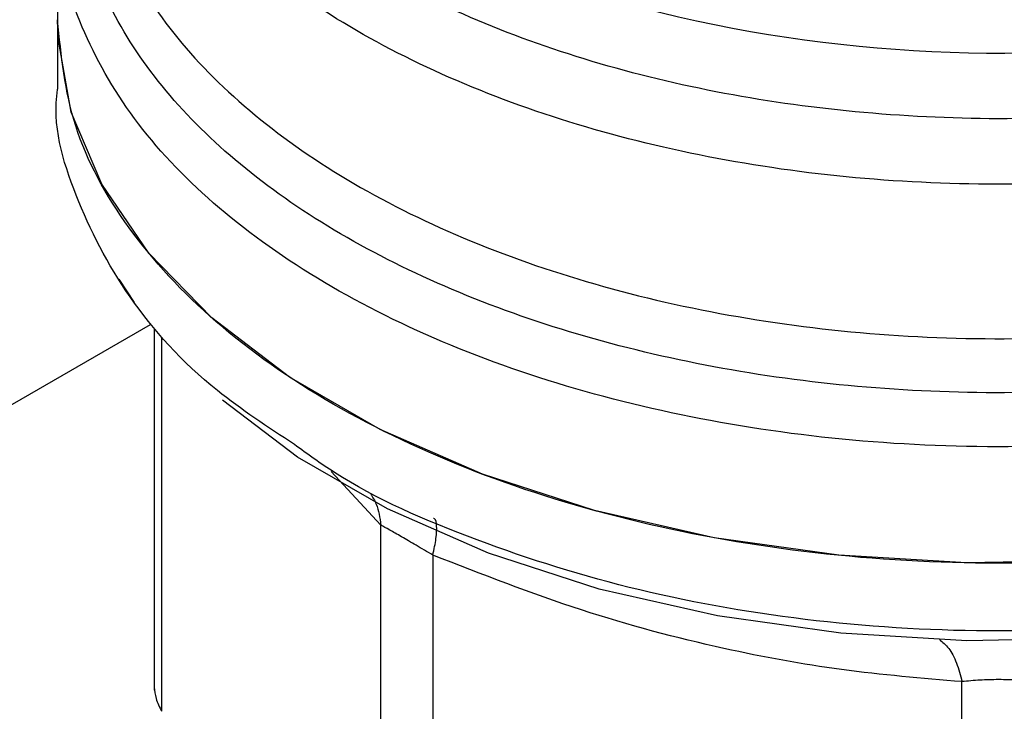
# Model space of a CAD drawing. Extents: x 0.4 to 10.6, y 0.4 to 8.1.
# Drawn here: x 4 to 4, y 5.6 to 5.6 of the extents above; entities that cross this region are included whole.
import ezdxf

# ---------------------------------------------------------------- set-up
doc = ezdxf.new("R2010")
doc.units = 0
doc.linetypes.add('SLD-SOLID', pattern=[0])
doc.layers.get('0').update_dxf_attribs({"linetype": 'CONTINUOUS'})

msp = doc.modelspace()

# ---------------------------------------------------------------- linework, layer by layer
at = {"color": 7, "linetype": 'SLD-SOLID'}
for p, q in [((3.959213918017123, 5.620326765382088), (3.959213918017122, 5.615017411699312)), ((3.959213918017118, 5.615019896433548), (3.959213918017118, 5.61192823393425)), ((3.962708535704532, 5.602146448840061), (3.962024490033385, 5.603211319549354)), ((3.963618013196057, 5.600923564026089), (3.963618013196056, 5.584480310063178)), ((3.973936048557029, 5.56960711402238), (3.97393602111201, 5.592006254063292)), ((3.97630355839804, 5.590639504618299), (3.976303485565577, 5.568240421727434)), ((4.000409528549133, 5.562476175093847), (4.000409471602029, 5.584875292176301))]:
    msp.add_line(p, q, dxfattribs=at)
at = {"color": 8, "linetype": 'SLD-SOLID'}
for p, q in [((3.77490207198446, 5.492311745422902), (3.96343819537174, 5.601151332738645)), ((3.963951018455953, 5.600517261912755), (3.963950998618111, 5.583523236423942)), ((3.97393602111201, 5.592006254063292), (3.971673060896085, 5.594453230300669))]:
    msp.add_line(p, q, dxfattribs=at)
at = {"color": 7, "linetype": 'SLD-SOLID', "flags": 128}
for points in [[(4.032396973378593, 5.597517850247307), (4.027986956588038, 5.595297985463436), (4.023094408517338, 5.593445456279751), (4.017810468079996, 5.591994771809828), (4.012233565088759, 5.590972955560537), (4.00646758669445, 5.590399042035254), (4.000619942164903, 5.590283722157068), (3.994799562053536, 5.590629144117116), (3.989114869029241, 5.591428873357847), (3.98367175816721, 5.592668012436651), (3.978571624324039, 5.594323478537029), (3.973909473343404, 5.596364433457798), (3.969772152276946, 5.598752858070415), (3.96623673158802, 5.601444260543421), (3.963369069474789, 5.604388505141074), (3.961222585056596, 5.607530746157243), (3.959837263276849, 5.610812449587145), (3.959238910059174, 5.614172483505104), (3.959213918017128, 5.615017411699314)], [(4.034556243957133, 5.595468359074303), (4.032044693087234, 5.59388525146541), (4.027685926281135, 5.591691184323833), (4.022850235819941, 5.589860183877202), (4.017627701467464, 5.588426358199448), (4.012115609157275, 5.587416416750048), (4.006416638739837, 5.58684917282732), (4.000636951251157, 5.586735193112278), (3.994884211333563, 5.587076600831356), (3.989265581647118, 5.587867036204715), (3.983885726632022, 5.589091774916911), (3.978844862808133, 5.590728002403031), (3.974236891930808, 5.592745238840869), (3.970147651778875, 5.595105906932346), (3.966724407596415, 5.597703669660735)]]:
    msp.add_lwpolyline(points, dxfattribs=at)
at = {"color": 7, "linetype": 'SLD-SOLID'}
msp.add_arc((4.002121709282302, 5.67906687069739), 0.06555662235809724, 254.9218258358098, 278.231362404918, dxfattribs=at)
at = {"color": 8, "linetype": 'SLD-SOLID'}
for points, knots in [([(4.011770666817938, 5.611210288482748), (4.009629523666571, 5.610964742166646), (4.005347237114698, 5.61047364950587), (3.998769331395712, 5.610510225452691), (3.992297137357454, 5.611117073203543), (3.986078030605802, 5.612332314851904), (3.980282225209668, 5.614109407400595), (3.975060757818937, 5.616405397615591), (3.97055208311985, 5.619158668484687), (3.96687364260584, 5.622297079644575), (3.964127315148033, 5.625737191336804), (3.962367324991144, 5.629390659963117), (3.961707889769495, 5.633152462014739), (3.961879636556378, 5.636332489886192), (3.962666898771376, 5.638176534134532), (3.962932203231473, 5.638797970238514)], [0, 0, 0, 0, 0.07994694364218584, 0.1598938965868035, 0.2398408588337924, 0.3197878303831356, 0.3997348112348154, 0.4796818013888129, 0.5596288008451137, 0.6395758096036999, 0.7195228276645543, 0.7994698550276595, 0.879416891692999, 0.9593639376605556, 1, 1, 1, 1]), ([(4.015203743788651, 5.608767063404501), (4.012980217660124, 5.608405511428565), (4.008533165403081, 5.607682407476694), (4.001583831117335, 5.607430764425128), (3.994674818073307, 5.607804098708455), (3.987966022285022, 5.608849595924061), (3.981653916549264, 5.61052257013736), (3.975913220078791, 5.612780354713567), (3.970903117811772, 5.615558705300876), (3.966771214742636, 5.618780118308112), (3.963604671118214, 5.62235470406978), (3.961598300250614, 5.626181359463927), (3.96068486315353, 5.62924200854791), (3.960833567097392, 5.630983719835103), (3.960868704694884, 5.631395272807848)], [0, 0, 0, 0, 0.08842200892193561, 0.1768440178435376, 0.2652660267651397, 0.3536880356867415, 0.4421100446083427, 0.530532053529945, 0.6189540624515469, 0.7073760713731491, 0.7957980802947511, 0.8842200892163526, 0.9726420981379553, 1, 1, 1, 1]), ([(4.022466303888015, 5.601074971736061), (4.020454808756696, 5.600500853833427), (4.016431818452213, 5.599352618016217), (4.009893088822144, 5.598360529590804), (4.003192823439731, 5.5979400325179), (3.996454340404036, 5.598151113390875), (3.989861821841118, 5.598975193515774), (3.983579671767445, 5.600394836523189), (3.977768753577731, 5.602372952279428), (3.972576560216507, 5.604859465952892), (3.968135978254503, 5.607790932690879), (3.964557566920108, 5.61109306735898), (3.961941579244313, 5.614680636163847), (3.960320407229536, 5.618466708420261), (3.95986293384181, 5.62233853974205), (3.960035547395488, 5.625139353429404), (3.960665916534365, 5.626572549421662), (3.960744976634796, 5.626752299051043)], [0, 0, 0, 0, 0.07070432552461858, 0.1414086525201174, 0.2121129809864831, 0.2828173109237135, 0.35352164233181, 0.4242259752107708, 0.4949303095605956, 0.5656346453812818, 0.6363389826728313, 0.7070433214352418, 0.7777476616685128, 0.8484520033726435, 0.9191563465476331, 0.9898606911934812, 1, 1, 1, 1]), ([(3.960846149119044, 5.624358918296858), (3.960814978766524, 5.624066784982329), (3.960639907175414, 5.622425987235231), (3.961493603004544, 5.61943721295172), (3.963441583341803, 5.615540406912397), (3.966603826107439, 5.611896035609713), (3.97076119193842, 5.608611267205132), (3.975828230413518, 5.605780135924932), (3.981649693919856, 5.603484438786009), (3.988060597729308, 5.601789991521612), (3.994874571886409, 5.600746676425788), (4.001899248754119, 5.600380616633062), (4.008918133903275, 5.600717033864413), (4.015781510366553, 5.601691468927573), (4.019991007061233, 5.602883982882399), (4.022095755408573, 5.603480239859812)], [0, 0, 0, 0, 0.01773072506140071, 0.0995864979728231, 0.1814422708842601, 0.2632980437957129, 0.3451538167071859, 0.4270095896186809, 0.5088653625302019, 0.5907211354417489, 0.6725769083533286, 0.7544326812649407, 0.8362884541765894, 0.9181442270882777, 1, 1, 1, 1]), ([(4.030727241004806, 5.602018254958524), (4.029378515646688, 5.601323873005651), (4.026138284036213, 5.599655662098291), (4.020066423281635, 5.597734182720195), (4.012906974505482, 5.596239597975043), (4.005376899686599, 5.595520206809486), (3.997752120807777, 5.595572217963909), (3.990260789394075, 5.596401055817045), (3.983140257009826, 5.597978870076306), (3.976613476779661, 5.600256736400985), (3.97088255736302, 5.603163196324553), (3.966136444899685, 5.606607137680481), (3.962488415652759, 5.610481072891825), (3.960184870300154, 5.614662166621157), (3.959141265867482, 5.617961420715876), (3.959310668595866, 5.619812915868277), (3.959346541008481, 5.620204985102895)], [0, 0, 0, 0, 0.05492682973788877, 0.131958407179547, 0.2089899846212045, 0.2860215620628618, 0.3630531395045193, 0.4400847169461777, 0.5171162943878351, 0.5941478718294928, 0.6711794492711511, 0.7482110267128094, 0.8252426041544667, 0.9022741815961245, 0.9793057590377818, 1, 1, 1, 1]), ([(4.032396973378588, 5.594430912064519), (4.03030304435862, 5.593352028990764), (4.02611518631869, 5.59119426284326), (4.018600827662532, 5.588932104402296), (4.010537225854359, 5.587503527438332), (4.002125592858641, 5.587023328758481), (3.993724500465963, 5.587497373248295), (3.98561920598826, 5.588897615456117), (3.978231250840667, 5.59122242691899), (3.97292644414334, 5.593535109951431), (3.970598189532871, 5.595240312386823), (3.970004368282194, 5.59567522420372)], [0, 0, 0, 0, 0.1198699856090261, 0.2397399712176146, 0.3596099568262024, 0.4794799424347899, 0.5993499280433792, 0.7192199136519687, 0.8390898992605579, 0.9589598848691452, 1, 1, 1, 1]), ([(3.973475604492605, 5.593421663281021), (3.973567077587295, 5.593273238093286), (3.973825274481255, 5.592854285147745), (3.973892574932762, 5.592338993006067), (3.973936032415134, 5.592006256766383)], [0, 0, 0, 0, 0.3542765107977998, 1, 1, 1, 1]), ([(3.976303562744556, 5.590639510675045), (3.976360374355533, 5.59090476057993), (3.976475920566333, 5.591444238705924), (3.976491490468375, 5.591991982910587), (3.976439632986492, 5.592287106759361), (3.976347065540553, 5.592302281922363), (3.976328860268423, 5.592305266427004)], [0, 0, 0, 0, 0.301132023191706, 0.6124569191392595, 0.9237817660694244, 0.9999999999999999, 0.9999999999999999, 0.9999999999999999, 0.9999999999999999]), ([(3.99937802033998, 5.586791516134073), (3.99952445169037, 5.586675181837279), (3.999817314393704, 5.586442513241661), (4.000175281392443, 5.585770456927593), (4.000332281480867, 5.585170356067368), (4.00040947500358, 5.584875299549571)], [0, 0, 0, 0, 0.3370114960628068, 0.6740229980060891, 1, 1, 1, 1])]:
    msp.add_open_spline(points, degree=3, knots=knots, dxfattribs=at)
at = {"color": 7, "linetype": 'SLD-SOLID'}
msp.add_open_spline([(4.032396973378593, 5.597517850247307), (4.03030016369335, 5.596437644452786), (4.026106544322873, 5.59427723286375), (4.018580784823548, 5.592013844306791), (4.010504681104472, 5.590586186736245), (4.002082559379825, 5.590110344886416), (3.993666437247926, 5.590588201067803), (3.98557233475061, 5.592005786980563), (3.978112570771509, 5.594307447837103), (3.971576158413199, 5.597405047680099), (3.966203667047693, 5.601179462926267), (3.962241705105909, 5.6054856675697), (3.959692563449953, 5.610158170518216), (3.959373466494726, 5.613397664638949), (3.959213918017113, 5.615017411699316)], degree=3, dxfattribs=at)
for points, knots in [([(3.970004368282194, 5.59567522420372), (3.968785955894176, 5.59647373228732), (3.965714805774486, 5.598486464774807), (3.962262420443504, 5.602356702197692), (3.959905948026281, 5.606993844602165), (3.958948999306605, 5.610271998597296), (3.959222327521014, 5.611904733359343), (3.959226520525741, 5.61192978040613)], [0, 0, 0, 0, 0.1790337384577397, 0.4512753585735908, 0.7235169786894456, 0.9957585988052973, 1, 1, 1, 1]), ([(3.976303558398347, 5.590639504618728), (3.976046527008308, 5.590791077943714), (3.97554368715092, 5.591087606352593), (3.974865675868263, 5.591480877717516), (3.974299855519742, 5.591805632671922), (3.974059074702211, 5.59193840126585), (3.973936021112581, 5.592006254063429)], [0, 0, 0, 0, 0.2556405490637714, 0.5001189045984042, 0.7445304663061534, 1, 1, 1, 1]), ([(4.000409471602029, 5.584875292176301), (3.998584784596095, 5.58502710071613), (3.994996919725899, 5.585325600417874), (3.989192005681159, 5.586388640376638), (3.982940886090072, 5.588046890796689), (3.978553349590409, 5.589760711222565), (3.97630355839804, 5.590639504618299)], [0, 0, 0, 0, 0.2289414326901584, 0.4501653823424574, 0.7180620422961035, 1, 1, 1, 1]), ([(4.003757692265197, 5.584875293376128), (4.003488531884178, 5.584901081178368), (4.002961552404083, 5.58495157019375), (4.002081496799674, 5.584972570572223), (4.001202485147574, 5.584951755113672), (4.000677890993386, 5.584901173367573), (4.000409471602238, 5.584875292176593)], [0, 0, 0, 0, 0.255922425547738, 0.5010613606989646, 0.7447077808391394, 1, 1, 1, 1]), ([(3.963618013196055, 5.58462803424838), (3.963632555887183, 5.584455987980523), (3.963661782273899, 5.584110227301601), (3.963854283592005, 5.58371952836668), (3.963950998618158, 5.583523236423953)], [0, 0, 0, 0, 0.4975877199017285, 1, 1, 1, 1])]:
    msp.add_open_spline(points, degree=3, knots=knots, dxfattribs=at)

doc.saveas('drawing.dxf')
